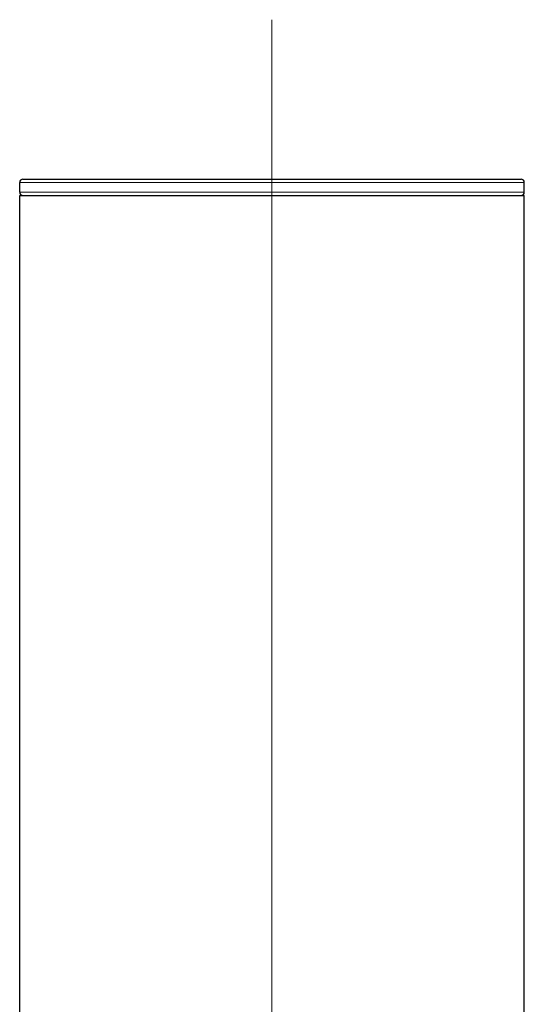
# Model space of a CAD drawing. Units: millimetres. Extents: x 0 to 39774, y -1581 to 5940.
# Drawn here: x 2555 to 2710, y 4940 to 5243 of the extents above; entities that cross this region are included whole.
import ezdxf

# ---------------------------------------------------------------- set-up
doc = ezdxf.new("R2010")
doc.units = ezdxf.units.MM
doc.header["$LTSCALE"] = 20
doc.layers.add('Mittellinie (ISO)', color=5, linetype='Continuous', lineweight=5, true_color=0x0000ff)
doc.layers.add('Tangential', color=7, linetype='Continuous', lineweight=9, true_color=0xbfbfbf)
doc.layers.add('Sichtbar (ISO)', color=7, linetype='Continuous', lineweight=25)

msp = doc.modelspace()

# ---------------------------------------------------------------- linework, layer by layer
at = {"layer": 'Mittellinie (ISO)', "linetype": 'Continuous'}
msp.add_line((2632.65, 5242.74), (2632.65, 4558.17), dxfattribs=at)
at = {"layer": 'Sichtbar (ISO)'}
for p, q in [((2555.15, 5189.74), (2555.15, 5192.74)), ((2556.15, 5193.74), (2709.15, 5193.74)), ((2710.15, 5189.74), (2710.15, 5192.74)), ((2555.15, 5188.74), (2710.15, 5188.74)), ((2555.15, 4888.74), (2555.15, 5188.74)), ((2710.15, 4888.74), (2710.15, 5188.74))]:
    msp.add_line(p, q, dxfattribs=at)
for centre, start, end in [((2556.15, 5192.74), 90, 180), ((2709.15, 5192.74), 0, 90), ((2556.15, 5189.74), 180, 270), ((2709.15, 5189.74), 270, 0)]:
    msp.add_arc(centre, 1, start, end, dxfattribs=at)
at = {"layer": 'Tangential'}
for p, q in [((2710.15, 5192.74), (2555.15, 5192.74)), ((2555.15, 5189.74), (2710.15, 5189.74))]:
    msp.add_line(p, q, dxfattribs=at)

doc.saveas('drawing.dxf')
